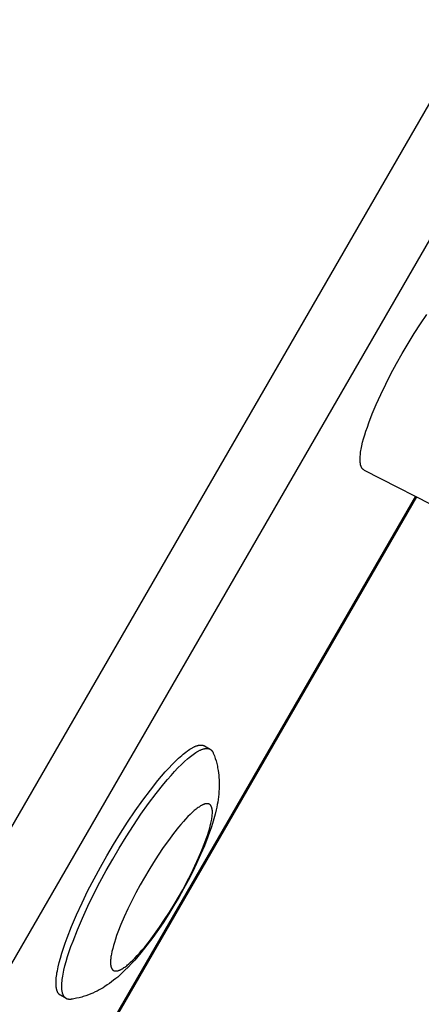
# Model space of a CAD drawing. Units: millimetres. Extents: x -7698 to 7698, y -4805 to 3140.
# Drawn here: x 5721 to 5763, y -1521 to -1419 of the extents above; entities that cross this region are included whole.
import ezdxf

# ---------------------------------------------------------------- set-up
doc = ezdxf.new("R2010")
doc.units = ezdxf.units.MM
doc.layers.add('ORG1403DY 2D', color=7, linetype='Continuous', true_color=0x000000)

msp = doc.modelspace()

# ---------------------------------------------------------------- linework, layer by layer
at = {"layer": 'ORG1403DY 2D', "color": 18, "lineweight": -3, "true_color": 0x000000}
for points in [[(5312.03, -2209.61), (5827.03, -1317.61)], [(5318.19, -2213.17), (5833.19, -1321.17)], [(5760.83, -1453.4), (5761.44, -1452.35), (5762.08, -1451.32), (5762.74, -1450.3), (5763.41, -1449.33)], [(5756.86, -1465.54), (5756.85, -1465.53), (5756.83, -1465.53), (5756.82, -1465.52), (5756.81, -1465.51), (5756.79, -1465.5), (5756.78, -1465.49), (5756.77, -1465.48), (5756.75, -1465.47), (5756.74, -1465.46), (5756.73, -1465.45), (5756.72, -1465.44), (5756.71, -1465.43), (5756.7, -1465.41), (5756.68, -1465.4), (5756.67, -1465.39), (5756.66, -1465.37), (5756.65, -1465.36), (5756.64, -1465.35), (5756.63, -1465.33), (5756.62, -1465.32), (5756.61, -1465.3), (5756.6, -1465.28), (5756.6, -1465.27), (5756.59, -1465.25), (5756.58, -1465.23), (5756.57, -1465.22), (5756.56, -1465.2), (5756.55, -1465.18), (5756.55, -1465.16), (5756.54, -1465.14), (5756.53, -1465.12), (5756.53, -1465.1), (5756.51, -1465.06), (5756.5, -1465.02), (5756.49, -1464.97), (5756.48, -1464.93), (5756.47, -1464.88), (5756.47, -1464.83), (5756.46, -1464.78), (5756.45, -1464.73), (5756.45, -1464.67), (5756.44, -1464.62), (5756.44, -1464.56), (5756.44, -1464.5), (5756.44, -1464.38), (5756.44, -1464.25), (5756.45, -1464.11), (5756.47, -1463.97), (5756.48, -1463.82), (5756.5, -1463.67), (5756.53, -1463.51), (5756.56, -1463.35), (5756.63, -1463.01), (5756.71, -1462.65), (5756.81, -1462.28), (5756.93, -1461.89), (5757.05, -1461.48), (5757.2, -1461.06), (5757.35, -1460.62), (5757.71, -1459.69), (5758.13, -1458.7), (5758.59, -1457.67), (5759.11, -1456.6), (5759.65, -1455.53), (5760.23, -1454.45), (5760.83, -1453.4)], [(5756.86, -1465.54), (5765.58, -1470)], [(5762.23, -1468.28), (5410.12, -2078.15)], [(5410.23, -2078.23), (5762.34, -1468.34)], [(5730.07, -1505.73), (5730.76, -1504.57), (5731.48, -1503.39), (5732.24, -1502.22), (5733.02, -1501.06), (5733.81, -1499.94), (5734.61, -1498.88), (5735.39, -1497.89), (5735.78, -1497.43), (5736.15, -1497), (5736.52, -1496.59), (5736.88, -1496.22), (5737.22, -1495.87), (5737.55, -1495.56), (5737.87, -1495.28), (5738.02, -1495.15), (5738.17, -1495.03), (5738.31, -1494.92), (5738.46, -1494.81), (5738.59, -1494.72), (5738.72, -1494.63), (5738.85, -1494.55), (5738.98, -1494.48), (5739.04, -1494.45), (5739.09, -1494.42), (5739.15, -1494.39), (5739.21, -1494.36), (5739.26, -1494.34), (5739.32, -1494.31), (5739.37, -1494.29), (5739.42, -1494.28), (5739.47, -1494.26), (5739.52, -1494.24), (5739.57, -1494.23), (5739.62, -1494.22), (5739.67, -1494.21), (5739.69, -1494.21), (5739.71, -1494.2), (5739.73, -1494.2), (5739.76, -1494.2), (5739.78, -1494.2), (5739.8, -1494.19), (5739.82, -1494.19), (5739.84, -1494.19), (5739.86, -1494.19), (5739.88, -1494.19), (5739.9, -1494.19), (5739.92, -1494.19), (5739.94, -1494.2), (5739.96, -1494.2), (5739.98, -1494.2), (5740, -1494.2), (5740.02, -1494.21), (5740.03, -1494.21), (5740.05, -1494.21), (5740.07, -1494.22), (5740.09, -1494.22), (5740.1, -1494.23), (5740.12, -1494.23), (5740.14, -1494.24), (5740.15, -1494.25), (5740.17, -1494.25), (5740.19, -1494.26), (5740.2, -1494.27), (5740.22, -1494.27), (5740.23, -1494.28)], [(5730.68, -1506.08), (5731.36, -1504.92), (5732.08, -1503.74), (5732.84, -1502.57), (5733.62, -1501.41), (5734.42, -1500.29), (5735.21, -1499.23), (5736, -1498.24), (5736.38, -1497.78), (5736.76, -1497.35), (5737.12, -1496.94), (5737.48, -1496.57), (5737.83, -1496.22), (5738.16, -1495.91), (5738.47, -1495.63), (5738.63, -1495.5), (5738.78, -1495.38), (5738.92, -1495.27), (5739.06, -1495.16), (5739.2, -1495.07), (5739.33, -1494.98), (5739.46, -1494.9), (5739.58, -1494.83), (5739.64, -1494.8), (5739.7, -1494.77), (5739.76, -1494.74), (5739.81, -1494.71), (5739.87, -1494.69), (5739.92, -1494.66), (5739.98, -1494.64), (5740.03, -1494.62), (5740.08, -1494.61), (5740.13, -1494.59), (5740.18, -1494.58), (5740.23, -1494.57), (5740.27, -1494.56), (5740.3, -1494.56), (5740.32, -1494.55), (5740.34, -1494.55), (5740.36, -1494.55), (5740.38, -1494.55), (5740.4, -1494.54), (5740.43, -1494.54), (5740.45, -1494.54), (5740.47, -1494.54), (5740.49, -1494.54), (5740.51, -1494.54), (5740.53, -1494.54), (5740.55, -1494.55), (5740.57, -1494.55), (5740.58, -1494.55), (5740.6, -1494.55), (5740.62, -1494.56), (5740.64, -1494.56), (5740.66, -1494.56), (5740.68, -1494.57), (5740.69, -1494.57), (5740.71, -1494.58), (5740.73, -1494.58), (5740.74, -1494.59), (5740.76, -1494.59), (5740.77, -1494.6), (5740.79, -1494.61), (5740.81, -1494.62), (5740.82, -1494.62), (5740.84, -1494.63)], [(5740.23, -1494.28), (5740.84, -1494.63)], [(5741.16, -1495.04), (5741.22, -1495.17), (5741.27, -1495.31), (5741.31, -1495.45), (5741.36, -1495.58), (5741.44, -1495.85), (5741.51, -1496.12), (5741.55, -1496.26), (5741.58, -1496.41), (5741.61, -1496.56), (5741.66, -1496.83), (5741.7, -1497.08), (5741.73, -1497.33), (5741.75, -1497.57), (5741.76, -1497.82), (5741.77, -1498.06), (5741.78, -1498.29), (5741.77, -1498.53), (5741.76, -1498.76), (5741.75, -1499.04), (5741.72, -1499.32), (5741.69, -1499.59), (5741.66, -1499.87), (5741.62, -1500.13), (5741.57, -1500.4), (5741.52, -1500.67), (5741.46, -1500.93), (5741.35, -1501.4), (5741.22, -1501.87), (5741.08, -1502.35), (5740.93, -1502.82), (5740.77, -1503.28), (5740.6, -1503.74), (5740.23, -1504.69), (5739.84, -1505.61), (5739.41, -1506.54), (5738.98, -1507.42), (5738.53, -1508.3), (5738.06, -1509.18), (5737.56, -1510.06), (5737.05, -1510.92), (5736.52, -1511.78), (5735.99, -1512.6), (5735.44, -1513.41), (5734.85, -1514.25), (5734.25, -1515.05), (5733.62, -1515.85), (5733.3, -1516.22), (5732.98, -1516.59), (5732.64, -1516.96), (5732.3, -1517.32), (5731.96, -1517.66), (5731.61, -1518), (5731.41, -1518.18), (5731.2, -1518.36), (5731, -1518.53), (5730.78, -1518.7), (5730.57, -1518.87), (5730.35, -1519.03), (5730.12, -1519.19), (5729.88, -1519.34), (5729.68, -1519.47), (5729.48, -1519.59), (5729.27, -1519.7), (5729.06, -1519.82), (5728.84, -1519.92), (5728.62, -1520.03), (5728.39, -1520.12), (5728.16, -1520.22), (5727.9, -1520.31), (5727.75, -1520.36), (5727.61, -1520.4), (5727.46, -1520.45), (5727.2, -1520.52), (5726.92, -1520.58), (5726.78, -1520.61), (5726.64, -1520.64), (5726.5, -1520.66), (5726.36, -1520.68)], [(5740.84, -1494.63), (5740.85, -1494.64), (5740.86, -1494.65), (5740.87, -1494.66), (5740.89, -1494.67), (5740.9, -1494.67), (5740.91, -1494.68), (5740.92, -1494.69), (5740.94, -1494.7), (5740.95, -1494.71), (5740.96, -1494.72), (5740.97, -1494.74), (5740.98, -1494.75), (5740.99, -1494.76), (5741, -1494.77), (5741.01, -1494.78), (5741.02, -1494.8), (5741.03, -1494.81), (5741.04, -1494.82), (5741.05, -1494.84), (5741.06, -1494.85), (5741.07, -1494.86), (5741.08, -1494.88), (5741.09, -1494.89), (5741.1, -1494.91), (5741.11, -1494.92), (5741.12, -1494.94), (5741.13, -1494.97), (5741.15, -1495), (5741.16, -1495.04)], [(5725.24, -1520.25), (5725.22, -1520.24), (5725.21, -1520.24), (5725.19, -1520.23), (5725.18, -1520.22), (5725.17, -1520.21), (5725.15, -1520.2), (5725.14, -1520.18), (5725.13, -1520.17), (5725.11, -1520.16), (5725.1, -1520.15), (5725.09, -1520.13), (5725.07, -1520.12), (5725.06, -1520.11), (5725.05, -1520.09), (5725.04, -1520.08), (5725.03, -1520.06), (5725.02, -1520.05), (5725.01, -1520.03), (5724.99, -1520.01), (5724.98, -1520), (5724.97, -1519.98), (5724.96, -1519.96), (5724.95, -1519.94), (5724.94, -1519.92), (5724.94, -1519.91), (5724.93, -1519.89), (5724.92, -1519.87), (5724.91, -1519.84), (5724.9, -1519.82), (5724.89, -1519.8), (5724.88, -1519.76), (5724.86, -1519.71), (5724.85, -1519.66), (5724.84, -1519.61), (5724.83, -1519.56), (5724.82, -1519.5), (5724.81, -1519.45), (5724.8, -1519.39), (5724.79, -1519.33), (5724.79, -1519.27), (5724.78, -1519.2), (5724.78, -1519.14), (5724.78, -1519.07), (5724.78, -1518.93), (5724.78, -1518.78), (5724.79, -1518.62), (5724.81, -1518.45), (5724.83, -1518.28), (5724.85, -1518.1), (5724.88, -1517.91), (5724.92, -1517.71), (5725, -1517.3), (5725.11, -1516.85), (5725.23, -1516.38), (5725.38, -1515.88), (5725.55, -1515.36), (5725.74, -1514.82), (5725.94, -1514.26), (5726.4, -1513.09), (5726.92, -1511.87), (5727.5, -1510.62), (5728.11, -1509.36), (5728.75, -1508.12), (5729.41, -1506.9), (5730.07, -1505.73)], [(5725.84, -1520.6), (5725.83, -1520.59), (5725.81, -1520.59), (5725.8, -1520.58), (5725.78, -1520.57), (5725.77, -1520.56), (5725.76, -1520.54), (5725.74, -1520.53), (5725.73, -1520.52), (5725.72, -1520.51), (5725.7, -1520.5), (5725.69, -1520.48), (5725.68, -1520.47), (5725.67, -1520.46), (5725.66, -1520.44), (5725.64, -1520.43), (5725.63, -1520.41), (5725.62, -1520.4), (5725.61, -1520.38), (5725.6, -1520.36), (5725.59, -1520.35), (5725.58, -1520.33), (5725.57, -1520.31), (5725.56, -1520.29), (5725.55, -1520.27), (5725.54, -1520.25), (5725.53, -1520.24), (5725.52, -1520.21), (5725.51, -1520.19), (5725.51, -1520.17), (5725.5, -1520.15), (5725.48, -1520.11), (5725.47, -1520.06), (5725.45, -1520.01), (5725.44, -1519.96), (5725.43, -1519.91), (5725.42, -1519.85), (5725.41, -1519.8), (5725.4, -1519.74), (5725.4, -1519.68), (5725.39, -1519.62), (5725.39, -1519.55), (5725.39, -1519.49), (5725.38, -1519.42), (5725.38, -1519.28), (5725.39, -1519.13), (5725.4, -1518.97), (5725.41, -1518.8), (5725.43, -1518.63), (5725.46, -1518.45), (5725.49, -1518.26), (5725.52, -1518.06), (5725.61, -1517.65), (5725.71, -1517.2), (5725.84, -1516.73), (5725.99, -1516.23), (5726.15, -1515.71), (5726.34, -1515.17), (5726.55, -1514.61), (5727.01, -1513.44), (5727.53, -1512.22), (5728.1, -1510.97), (5728.72, -1509.71), (5729.36, -1508.47), (5730.01, -1507.25), (5730.68, -1506.08)], [(5725.84, -1520.6), (5725.24, -1520.25)], [(5726.36, -1520.68), (5726.32, -1520.69), (5726.28, -1520.69), (5726.25, -1520.69), (5726.23, -1520.69), (5726.21, -1520.69), (5726.19, -1520.69), (5726.18, -1520.69), (5726.16, -1520.69), (5726.14, -1520.69), (5726.13, -1520.69), (5726.11, -1520.69), (5726.09, -1520.69), (5726.08, -1520.68), (5726.06, -1520.68), (5726.04, -1520.68), (5726.03, -1520.68), (5726.01, -1520.67), (5726, -1520.67), (5725.98, -1520.66), (5725.97, -1520.66), (5725.95, -1520.65), (5725.94, -1520.65), (5725.92, -1520.64), (5725.91, -1520.64), (5725.9, -1520.63), (5725.88, -1520.62), (5725.87, -1520.62), (5725.85, -1520.61), (5725.84, -1520.6)]]:
    msp.add_lwpolyline(points, dxfattribs=at)
msp.add_lwpolyline([(5733.98, -1507.99), (5733.54, -1508.77), (5733.1, -1509.58), (5732.68, -1510.41), (5732.27, -1511.25), (5731.89, -1512.08), (5731.54, -1512.89), (5731.23, -1513.68), (5731.09, -1514.05), (5730.97, -1514.41), (5730.86, -1514.76), (5730.76, -1515.09), (5730.68, -1515.4), (5730.6, -1515.7), (5730.55, -1515.98), (5730.52, -1516.11), (5730.5, -1516.23), (5730.49, -1516.36), (5730.48, -1516.47), (5730.47, -1516.58), (5730.46, -1516.69), (5730.46, -1516.79), (5730.46, -1516.88), (5730.46, -1516.93), (5730.46, -1516.97), (5730.46, -1517.01), (5730.47, -1517.06), (5730.47, -1517.1), (5730.48, -1517.14), (5730.48, -1517.17), (5730.49, -1517.21), (5730.5, -1517.24), (5730.5, -1517.28), (5730.51, -1517.31), (5730.52, -1517.34), (5730.53, -1517.37), (5730.54, -1517.39), (5730.54, -1517.4), (5730.55, -1517.41), (5730.55, -1517.43), (5730.56, -1517.44), (5730.57, -1517.45), (5730.57, -1517.47), (5730.58, -1517.48), (5730.59, -1517.49), (5730.59, -1517.5), (5730.6, -1517.51), (5730.61, -1517.52), (5730.61, -1517.53), (5730.62, -1517.55), (5730.63, -1517.56), (5730.64, -1517.57), (5730.65, -1517.57), (5730.65, -1517.58), (5730.66, -1517.59), (5730.67, -1517.6), (5730.68, -1517.61), (5730.69, -1517.62), (5730.7, -1517.63), (5730.7, -1517.63), (5730.71, -1517.64), (5730.72, -1517.65), (5730.73, -1517.65), (5730.74, -1517.66), (5730.75, -1517.67), (5730.76, -1517.67), (5730.77, -1517.68), (5730.78, -1517.68), (5730.79, -1517.69), (5730.8, -1517.69), (5730.81, -1517.7), (5730.82, -1517.7), (5730.83, -1517.71), (5730.85, -1517.71), (5730.86, -1517.71), (5730.87, -1517.72), (5730.88, -1517.72), (5730.89, -1517.72), (5730.9, -1517.72), (5730.92, -1517.73), (5730.93, -1517.73), (5730.94, -1517.73), (5730.95, -1517.73), (5730.97, -1517.73), (5730.98, -1517.73), (5730.99, -1517.73), (5731.01, -1517.73), (5731.02, -1517.73), (5731.03, -1517.73), (5731.05, -1517.73), (5731.06, -1517.73), (5731.08, -1517.73), (5731.09, -1517.73), (5731.11, -1517.73), (5731.12, -1517.72), (5731.14, -1517.72), (5731.17, -1517.71), (5731.2, -1517.71), (5731.23, -1517.7), (5731.27, -1517.69), (5731.3, -1517.68), (5731.33, -1517.67), (5731.37, -1517.65), (5731.41, -1517.64), (5731.44, -1517.62), (5731.48, -1517.6), (5731.52, -1517.58), (5731.56, -1517.56), (5731.6, -1517.54), (5731.68, -1517.49), (5731.77, -1517.44), (5731.85, -1517.38), (5731.94, -1517.32), (5732.04, -1517.25), (5732.14, -1517.18), (5732.23, -1517.1), (5732.34, -1517.01), (5732.55, -1516.82), (5732.77, -1516.61), (5733, -1516.38), (5733.24, -1516.13), (5733.48, -1515.86), (5733.73, -1515.57), (5733.99, -1515.27), (5734.51, -1514.61), (5735.04, -1513.9), (5735.57, -1513.15), (5736.09, -1512.38), (5736.6, -1511.6), (5737.08, -1510.81), (5737.53, -1510.04), (5737.98, -1509.26), (5738.41, -1508.45), (5738.84, -1507.62), (5739.25, -1506.78), (5739.63, -1505.95), (5739.98, -1505.14), (5740.29, -1504.35), (5740.42, -1503.98), (5740.55, -1503.62), (5740.66, -1503.27), (5740.76, -1502.94), (5740.84, -1502.63), (5740.91, -1502.33), (5740.97, -1502.05), (5740.99, -1501.92), (5741.01, -1501.8), (5741.03, -1501.68), (5741.04, -1501.56), (5741.05, -1501.45), (5741.06, -1501.34), (5741.06, -1501.24), (5741.06, -1501.15), (5741.06, -1501.1), (5741.06, -1501.06), (5741.06, -1501.02), (5741.05, -1500.97), (5741.05, -1500.93), (5741.04, -1500.9), (5741.04, -1500.86), (5741.03, -1500.82), (5741.02, -1500.79), (5741.02, -1500.75), (5741.01, -1500.72), (5741, -1500.69), (5740.99, -1500.66), (5740.98, -1500.65), (5740.98, -1500.63), (5740.97, -1500.62), (5740.96, -1500.6), (5740.96, -1500.59), (5740.95, -1500.58), (5740.95, -1500.57), (5740.94, -1500.55), (5740.93, -1500.54), (5740.93, -1500.53), (5740.92, -1500.52), (5740.91, -1500.51), (5740.9, -1500.5), (5740.9, -1500.49), (5740.89, -1500.48), (5740.88, -1500.47), (5740.87, -1500.46), (5740.87, -1500.45), (5740.86, -1500.44), (5740.85, -1500.43), (5740.84, -1500.42), (5740.83, -1500.41), (5740.82, -1500.41), (5740.81, -1500.4), (5740.8, -1500.39), (5740.8, -1500.38), (5740.79, -1500.38), (5740.78, -1500.37), (5740.77, -1500.36), (5740.76, -1500.36), (5740.75, -1500.35), (5740.74, -1500.35), (5740.73, -1500.34), (5740.72, -1500.34), (5740.71, -1500.33), (5740.7, -1500.33), (5740.68, -1500.33), (5740.67, -1500.32), (5740.66, -1500.32), (5740.65, -1500.31), (5740.64, -1500.31), (5740.63, -1500.31), (5740.61, -1500.31), (5740.6, -1500.3), (5740.59, -1500.3), (5740.58, -1500.3), (5740.56, -1500.3), (5740.55, -1500.3), (5740.54, -1500.3), (5740.53, -1500.3), (5740.51, -1500.3), (5740.5, -1500.3), (5740.48, -1500.3), (5740.47, -1500.3), (5740.46, -1500.3), (5740.44, -1500.3), (5740.43, -1500.3), (5740.41, -1500.31), (5740.4, -1500.31), (5740.38, -1500.31), (5740.35, -1500.32), (5740.32, -1500.32), (5740.29, -1500.33), (5740.25, -1500.34), (5740.22, -1500.35), (5740.18, -1500.37), (5740.15, -1500.38), (5740.11, -1500.39), (5740.08, -1500.41), (5740.04, -1500.43), (5740, -1500.45), (5739.96, -1500.47), (5739.92, -1500.49), (5739.84, -1500.54), (5739.75, -1500.59), (5739.67, -1500.65), (5739.57, -1500.71), (5739.48, -1500.78), (5739.38, -1500.86), (5739.28, -1500.94), (5739.18, -1501.02), (5738.97, -1501.21), (5738.75, -1501.42), (5738.52, -1501.65), (5738.28, -1501.9), (5738.04, -1502.17), (5737.79, -1502.46), (5737.53, -1502.76), (5737.01, -1503.42), (5736.48, -1504.13), (5735.95, -1504.88), (5735.43, -1505.65), (5734.92, -1506.43), (5734.44, -1507.22)], close=True, dxfattribs=at)

doc.saveas('drawing.dxf')
